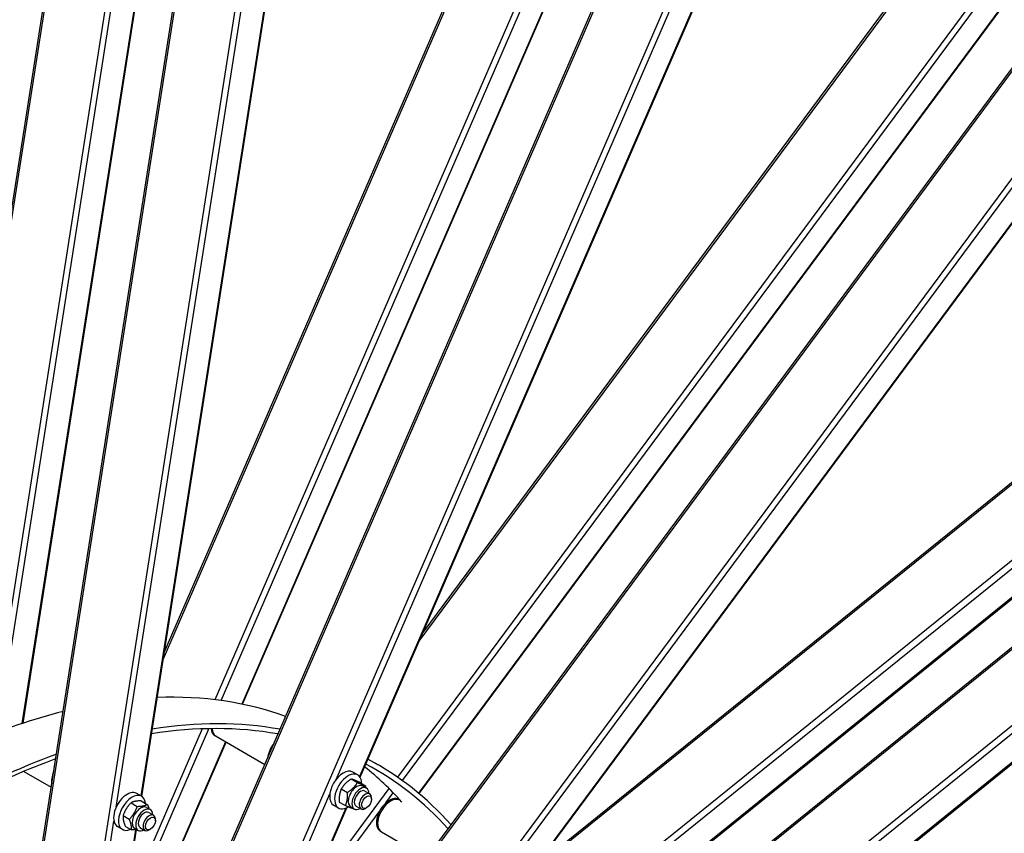
# Model space of a CAD drawing. Units: millimetres. Extents: x 1632 to 21945, y 204 to 28602.
# Drawn here: x 7167 to 8653, y 22397 to 23625 of the extents above; entities that cross this region are included whole.
import ezdxf

# ---------------------------------------------------------------- set-up
doc = ezdxf.new("R2010")
doc.units = ezdxf.units.MM
doc.header["$LTSCALE"] = 105
doc.layers.add('Visible Edges(Hillmar_metric)', color=7, linetype='Continuous', lineweight=25)
doc.layers.add('Visible Tangent Edges(Hillmar_Metric)', color=7, linetype='Continuous', lineweight=25, true_color=0xc0c0c0)

msp = doc.modelspace()

# ---------------------------------------------------------------- linework, layer by layer
at = {"layer": 'Visible Edges(Hillmar_metric)'}
for p, q in [((7290.561, 21933.548), (8569.337, 24881.742)), ((7503.017, 22591.473), (8500.107, 24890.245)), ((7384.731, 22669.7), (8319.054, 24823.764)), ((7096.789, 21717.773), (7571.181, 24745.548)), ((7171.671, 22562.949), (7509.869, 24721.471)), ((7680.369, 22481.308), (8625.536, 24660.372)), ((7022.826, 22498.802), (7360.849, 24656.204)), ((7350.702, 22452.512), (7683.813, 24578.567)), ((7769.365, 22456.711), (9276.438, 24489.596)), ((7476.971, 21949.973), (9341.79, 24465.421)), ((7774.29, 22697.84), (9048.269, 24416.307)), ((7932.278, 22329.648), (9343.011, 24232.582)), ((7484.703, 21725.916), (9761.481, 23563.354)), ((7943.988, 22169.623), (9680.446, 23571.005)), ((7944.699, 22346.403), (9448.285, 23559.849)), ((8072.614, 22024.175), (9727.344, 23359.599)), ((7298.653, 22120.315), (7478.24, 22534.349)), ((7462.893, 22543.21), (7461.036, 22544.281)), ((7462.893, 22543.21), (7536.555, 22500.681)), ((7692.319, 22508.858), (7706.768, 22500.516)), ((7172.579, 22490.185), (7214.058, 22466.237)), ((7676.727, 22484.921), (7669.302, 22489.208)), ((7667.095, 22478.789), (7676.369, 22473.434)), ((7679.307, 22473.77), (7688.581, 22468.416)), ((7350.537, 22452.609), (7343.113, 22456.896)), ((7651.936, 22463.859), (7661.21, 22458.505)), ((7684.372, 22468.156), (7689.94, 22464.941)), ((7687.413, 22460.565), (7694.838, 22456.278)), ((7334.634, 22442.769), (7343.907, 22437.415)), ((7349.916, 22445.839), (7359.19, 22440.484)), ((7648.991, 22443.911), (7658.265, 22438.557)), ((7697.556, 22448.126), (7697.556, 22450.27)), ((7740.11, 22446.811), (7738.254, 22447.883)), ((7740.11, 22446.811), (7741.435, 22446.046)), ((7358.182, 22435.844), (7363.751, 22432.629)), ((7361.224, 22428.253), (7368.649, 22423.966)), ((7461.234, 21976.096), (7660.443, 22435.369)), ((7647.852, 22434.908), (7640.427, 22439.195)), ((7666.193, 22436.67), (7671.762, 22433.455)), ((7674.288, 22437.831), (7681.713, 22433.545)), ((7690.132, 22435.266), (7688.276, 22434.195)), ((7322.677, 22423.46), (7331.951, 22418.105)), ((7371.367, 22415.815), (7371.367, 22417.958)), ((7273.752, 21961.384), (7342.858, 22402.449)), ((7321.662, 22402.596), (7314.238, 22406.883)), ((7326.003, 22407.22), (7335.276, 22401.866)), ((7340.004, 22404.359), (7345.572, 22401.144)), ((7348.099, 22405.52), (7355.524, 22401.233)), ((7363.942, 22402.955), (7362.086, 22401.883)), ((7712.547, 22399.072), (7710.691, 22400.143)), ((7712.547, 22399.072), (7780.727, 22359.708))]:
    msp.add_line(p, q, dxfattribs=at)
for centre, major_axis, start_param, end_param in [((6980.912, 21404.045), (656.25, 1136.658), 0.10061297, 0.34793144), ((6980.912, 21404.045), (-656.25, -1136.658), 3.65304052, 3.95515769), ((7050.518, 21363.858), (656.25, 1136.658), 0.20478724, 0.43787652), ((7050.518, 21363.858), (652.313, 1129.838), 0.20543509, 0.43695693), ((7474.818, 22568.151), (-13.781, -23.87), 5.59532782, 6.28318531), ((7476.674, 22567.08), (-13.781, -23.87), 5.54481489, 6.28318531), ((7476.674, 22567.08), (-13.781, -23.87), 5.54481489, 6.28318531), ((7560.201, 22518.855), (13.781, 23.87), 1.30965103, 2.22464071), ((7560.201, 22518.855), (-13.781, -23.87), 4.45124368, 5.36623336), ((7050.518, 21363.858), (-656.25, -1136.658), 3.74130925, 4.01466274), ((7050.518, 21363.858), (652.313, 1129.838), 0.599781, 0.87241147), ((7050.518, 21363.858), (652.313, 1129.838), 6.09592131, 6.30409363), ((7050.518, 21363.858), (656.25, 1136.658), 6.09527347, 6.30515711), ((7234.011, 22486.544), (13.781, 23.87), 1.77790917, 2.54178073), ((7234.011, 22486.544), (-13.781, -23.87), 4.91950182, 5.68337338), ((7654.865, 22464.201), (14.438, 25.006), 0, 3.14159265), ((7662.289, 22459.914), (14.438, 25.006), 5.50224655, 10.22977957), ((6980.912, 21404.045), (652.313, 1129.838), 6.09592131, 6.19657551), ((7328.675, 22431.889), (14.438, 25.006), 0, 3.14159267), ((7336.1, 22427.603), (14.438, 25.006), 5.61698266, 10.09098061), ((7675.283, 22452.413), (-9.089, -15.743), 3.14159265, 6.28318531), ((7680.851, 22449.198), (-9.089, -15.743), 2.37751623, 7.04726173), ((7680.851, 22449.198), (6.563, 11.367), 6.27744612, 9.43051714), ((7688.276, 22444.911), (6.563, 11.367), 5.49778714, 10.21017612), ((7724.472, 22424.013), (-13.781, -23.87), 3.14159265, 6.28318531), ((7726.329, 22422.941), (13.781, 23.87), 0, 3.14159265), ((7726.329, 22422.941), (-13.781, -23.87), 3.14159265, 6.28318531), ((7349.093, 22420.101), (-9.089, -15.743), 3.14159265, 6.28318531), ((7354.661, 22416.886), (-9.089, -15.743), 2.37751623, 7.04726173), ((7354.661, 22416.886), (6.563, 11.367), 6.27744612, 9.43051714), ((7362.086, 22412.6), (6.563, 11.367), 5.49778714, 10.21017612)]:
    msp.add_ellipse(centre, major_axis=major_axis, ratio=0.57735027, start_param=start_param, end_param=end_param, dxfattribs=at)
for centre in [(7690.132, 22443.84), (7363.942, 22411.528)]:
    msp.add_ellipse(centre, major_axis=(5.25, 9.093), ratio=0.57735027, dxfattribs=at)
msp.add_open_spline([(7104.69, 18118.945), (7396.279, 18287.293), (7687.721, 18508.871), (8242.092, 19036.929), (8504.931, 19343.326), (8976.422, 20011.094), (9184.998, 20372.357), (9527.556, 21114.565), (9661.484, 21495.388), (9841.61, 22239.517), (9887.781, 22602.702), (9887.781, 22939.4)], degree=3, knots=[3.14159265, 3.14159265, 3.14159265, 3.14159265, 3.45575192, 3.45575192, 3.76991118, 3.76991118, 4.08407045, 4.08407045, 4.39822972, 4.39822972, 4.71238898, 4.71238898, 4.71238898, 4.71238898], dxfattribs=at)
for points, weights in [([(7667.095, 22478.789), (7657.195, 22472.663), (7651.936, 22463.859)], [1, 1.15470053838, 1]), ([(7661.21, 22458.505), (7671.11, 22464.63), (7676.369, 22473.434)], [1, 1.15470053838, 1]), ([(7679.307, 22473.77), (7670.881, 22477.619), (7667.095, 22478.789)], [1, 1.15470053838, 1]), ([(7676.369, 22473.434), (7684.795, 22469.586), (7688.581, 22468.416)], [1, 1.15470053838, 1]), ([(7651.936, 22463.859), (7648.143, 22455.225), (7648.991, 22443.911)], [1, 1.15470053838, 1]), ([(7658.265, 22438.557), (7662.058, 22447.191), (7661.21, 22458.505)], [1, 1.15470053838, 1]), ([(7688.581, 22468.416), (7688.69, 22466.969), (7688.735, 22465.637)], [1, 1.01743155078, 1.03093475114]), ([(7334.634, 22442.769), (7326.335, 22434.454), (7322.677, 22423.46)], [1, 1.15470053838, 1]), ([(7349.916, 22445.839), (7339.955, 22445.643), (7334.634, 22442.769)], [1, 1.15470053838, 1]), ([(7331.951, 22418.105), (7340.249, 22426.42), (7343.907, 22437.415)], [1, 1.15470053838, 1]), ([(7343.907, 22437.415), (7353.869, 22437.61), (7359.19, 22440.484)], [1, 1.15470053838, 1]), ([(7359.19, 22440.484), (7360.739, 22436.807), (7361.549, 22433.9)], [1, 1.05493654924, 1.07085546513]), ([(7670.477, 22433.539), (7666.691, 22434.708), (7658.265, 22438.557)], [1, 1.15470053838, 1]), ([(7671.025, 22433.881), (7670.754, 22433.71), (7670.477, 22433.539)], [1.00734449254, 1.00376381888, 1]), ([(7322.677, 22423.46), (7322.019, 22416.679), (7326.003, 22407.22)], [1, 1.15470053838, 1]), ([(7335.276, 22401.866), (7335.934, 22408.646), (7331.951, 22418.105)], [1, 1.15470053838, 1]), ([(7343.211, 22402.507), (7339.959, 22401.957), (7335.276, 22401.866)], [1.07602165264, 1.06721277209, 1])]:
    msp.add_rational_spline(points, weights, degree=2, dxfattribs=at)
at = {"layer": 'Visible Tangent Edges(Hillmar_Metric)'}
for p, q in [((7292.823, 21931.915), (8572.129, 24881.331)), ((8456.913, 24893.955), (7461.188, 22598.329)), ((7470.639, 22597.097), (8466.584, 24893.228)), ((8498.813, 24890.374), (7501.778, 22591.729)), ((7383.052, 22658.981), (8327.751, 24836.968)), ((7098.074, 21711.05), (7573.668, 24746.49)), ((7508.179, 24720.784), (7170.001, 22562.388)), ((7461.33, 24701.256), (7123.535, 22545.31)), ((7133.51, 22549.213), (7471.361, 24705.517)), ((8591.325, 24684.794), (7249.38, 21590.963)), ((7025.375, 22500.136), (7363.374, 24657.389)), ((7644.157, 22478.093), (8591.767, 24662.791)), ((8622.634, 24656.797), (7679.533, 22482.495)), ((7638.524, 24579.097), (7167.295, 21571.517)), ((7681.296, 24572.602), (7349.251, 22453.352)), ((7312.13, 22436.151), (7644.886, 24559.944)), ((9247.963, 24520.205), (7736.658, 22481.61)), ((7744.144, 22476.326), (9255.182, 24514.559)), ((9275.806, 24490.825), (7768.412, 22457.506)), ((7478.232, 21947.099), (9344.483, 24464.479)), ((7769.507, 22686.814), (9060.743, 24428.558)), ((9324.318, 24276.384), (7315.954, 21567.309)), ((7901.28, 22341.47), (9319.479, 24254.474)), ((9340.103, 24230.739), (7932.059, 22331.434)), ((9668.177, 23618.705), (7929.429, 22215.476)), ((7932.644, 22206.184), (9673.722, 23611.294)), ((9680.965, 23573.433), (7943.523, 22171.257)), ((7479.222, 21718.523), (9764.697, 23562.98)), ((7939.218, 22339.01), (9462.336, 23568.218)), ((9725.91, 23416.043), (7356.883, 21504.158)), ((8044.353, 22047.082), (9717.233, 23397.154)), ((9724.475, 23359.293), (8072.235, 22025.878)), ((7318.342, 22245.979), (7452.254, 22554.71)), ((7442.148, 22554.433), (7323.989, 22282.019)), ((7477.16, 22534.973), (7299.417, 22125.19)), ((7723.9, 22464.401), (7601.311, 22299.042)), ((7719.101, 22442.545), (7730.417, 22457.809)), ((7425.022, 21972.881), (7634.706, 22456.303)), ((7658.787, 22434.666), (7460.398, 21977.283)), ((7585.23, 22261.967), (7709.219, 22429.215)), ((7235.18, 21945.024), (7308.811, 22414.969)), ((7341.241, 22402.23), (7272.301, 21962.224))]:
    msp.add_line(p, q, dxfattribs=at)
for start_param, end_param in [(5.49778714, 7.06858347), (3.92699082, 5.49778714)]:
    msp.add_ellipse((7105.832, 21331.922), major_axis=(1965.994, 3405.201), ratio=0.57735027, start_param=start_param, end_param=end_param, dxfattribs=at)

doc.saveas('drawing.dxf')
